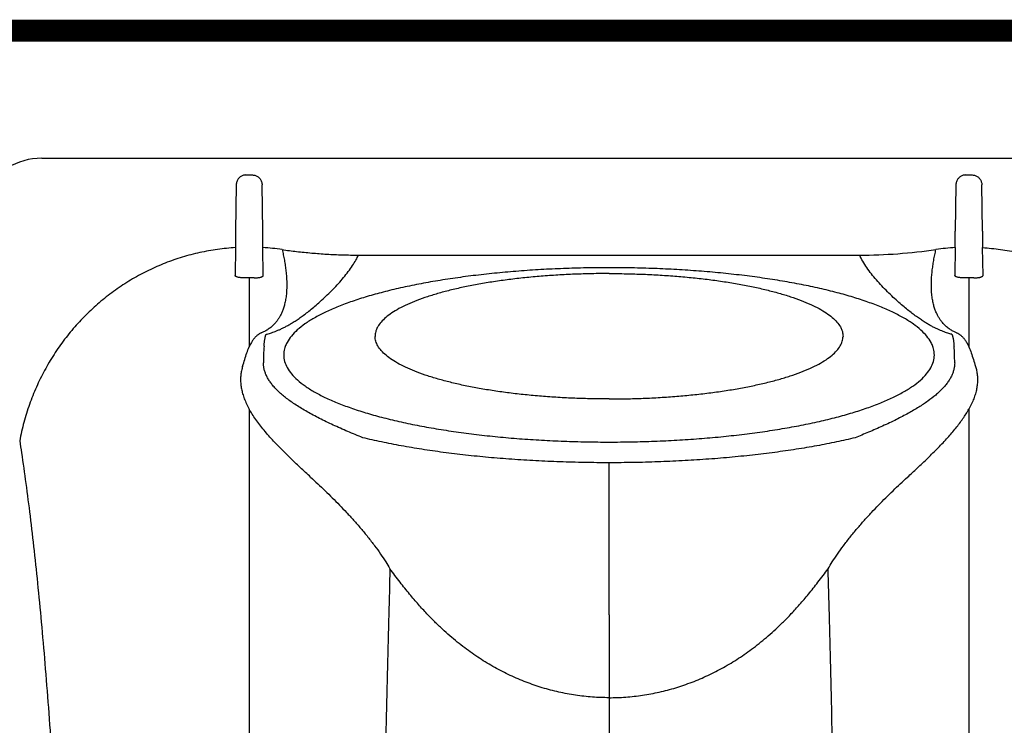
# Model space of a CAD drawing. Units: inches. Extents: x 0 to 176, y 0 to 136.
# Drawn here: x 100 to 107, y 126 to 131 of the extents above; entities that cross this region are included whole.
import ezdxf
from ezdxf.enums import TextEntityAlignment as Align

# ---------------------------------------------------------------- set-up
doc = ezdxf.new("R2010")
doc.units = ezdxf.units.IN
doc.header["$LTSCALE"] = 16
doc.header["$MEASUREMENT"] = 0
for name, color, linetype in [('border', 7, 'Continuous'), ('dim', 1, 'Continuous'), ('pipe', 7, 'Continuous')]:
    doc.layers.add(name, color=color, linetype=linetype)
doc.styles.add('ROMANS', font='romans.shx')
doc.styles.add('ROMANT', font='romant.shx')
doc.styles.get("Standard").update_dxf_attribs({"font": 'arial.ttf'})

# ---------------------------------------------------------------- blocks, each defined once
blk = doc.blocks.new('BORDER')
at = {"layer": 'border'}
blk.add_line((256.4765, 198.4375), (0, 198.4375), dxfattribs=at)
blk = doc.blocks.new('H Arc Block 2')
at = {"layer": 'border', "const_width": 0.1484926470588329}
blk.add_lwpolyline([(7.220000000000365, 5.50000000000054), (7.220000000000258, 130.5000000000093), (168.7800000000105, 130.5000000000093), (168.7800000000106, 5.50000000000054), (7.220000000000365, 5.50000000000054)], close=True, dxfattribs=at)
at = {"layer": 'dim', "lineweight": 0, "xscale": 0.6299212598425612, "yscale": 0.6299212598425612, "zscale": 0.6299212598425612}
blk.add_blockref('BORDER', (7.220000000000471, 5.500000000000327), dxfattribs=at)
at = {"layer": 'border'}
for tag, p in [('DESCRIPTION', (118.49686012263, 19.94617902142338)), ('REV', (103.015357939932, 19.94617902142318)), ('REVDATE', (140.9121980434206, 19.94617902142286))]:
    blk.add_attdef(tag, text='', height=0.8554330708661969, dxfattribs=at).set_placement(p, align=Align.MIDDLE_CENTER)
at = {"layer": 'border', "style": 'ROMANS'}
blk.add_attdef('XX"', text='', height=0.9952755905512454, dxfattribs=at).set_placement((100.4946173743933, 14.34727845652972), align=Align.CENTER)
at = {"layer": 'border'}
for tag, p in [('ABC', (165.3332755187292, 14.43160240346013)), ('DATE', (165.0843392562497, 12.36065098240844)), ('ENG', (165.3332755187292, 10.17077843259028)), ('OF', (165.3332755187294, 5.999373049106289))]:
    blk.add_attdef(tag, text='', height=0.8818897637795844, dxfattribs=at).set_placement(p, align=Align.CENTER)
at = {"layer": 'border', "style": 'ROMANT'}
for p in [(109.6364357135008, 11.94233382877567), (109.6364357135008, 10.01819228472225)]:
    blk.add_attdef('PRODUCT', text='', height=0.9448818897638405, dxfattribs=at).set_placement(p, align=Align.MIDDLE_CENTER)
at = {"layer": 'border', "style": 'ROMANS'}
blk.add_attdef('DRAWING#', (111.1126219679605, 6.236844181752311), '', height=0.9952755905512454, dxfattribs=at)

msp = doc.modelspace()

# ---------------------------------------------------------------- linework, layer by layer
at = {"layer": 'pipe', "color": 7, "linetype": 'Continuous'}
for p, q in [((100.2890837486949, 129.6311237400813), (110.0066687762949, 129.6311237400813)), ((101.6786092226947, 129.5171439072813), (101.7247283294948, 129.5171439072813)), ((106.5786092222949, 129.5171439072813), (106.6247283302947, 129.5171439072813)), ((101.6135295314948, 129.4503604704813), (101.6080229390948, 129.1348824468812)), ((101.7953146694948, 129.1348784256813), (101.7898080206947, 129.4503604704813)), ((106.5135295310948, 129.4503604704813), (106.5080228834948, 129.1348784124812)), ((106.6953146546948, 129.1348784964813), (106.6898080214947, 129.4503604704813)), ((101.6080173338948, 129.1348826436814), (101.6086269266949, 129.0227835732813)), ((101.7947103878947, 129.0227832888814), (101.7953147054948, 129.1348786632812)), ((106.5086267270948, 129.0227832708813), (106.5080172890948, 129.1348786164813)), ((106.6953146954949, 129.1348787568814), (106.6947104210948, 129.0227840616813)), ((101.6086267994948, 129.0227890896813), (101.6054338994949, 128.8333315668813)), ((101.7979039322948, 128.8333325964812), (101.7947110430949, 129.0227890608813)), ((106.5086267930948, 129.0227890716813), (106.5054338990949, 128.8333315692813)), ((106.6979039306949, 128.8333325928814), (106.6947110270949, 129.0227890704813)), ((102.4463844350947, 128.9718780312813), (105.8567967530947, 128.9718780312813)), ((101.7016690934948, 128.8179262140813), (101.7016682798948, 128.3471421900812)), ((106.6016692790948, 128.8179262140813), (106.6016684570949, 128.3471443056813)), ((101.7016720814948, 127.9237554408813), (101.7016667414948, 122.2468172280813)), ((106.6016716058949, 127.9237664376813), (106.6016663906947, 122.2468209192812)), ((104.1516683414948, 126.5235965868813), (104.1516683678949, 127.5585313740813)), ((104.1516687758948, 126.5235965976813), (104.1516687758948, 125.9592667680814)), ((104.1516687758948, 125.9592667680814), (104.1516687758948, 123.2735193396812))]:
    msp.add_line(p, q, dxfattribs=at)
for centre, radius, start, end in [((100.2890551838949, 129.1814456220812), 0.449677176, 89.99636036100034, 152.4668321742001), ((101.7013705898949, 127.4593263792812), 1.566246384, 81.75767255679978, 86.58343378300036), ((105.8510846642948, 132.6782985552813), 3.7064534028, 270.0883003765998, 278.1645170778006), ((106.6019897390948, 127.4591072172812), 1.566466614, 93.41690968539986, 98.24080794649929), ((101.7016879106949, 127.2874249896814), 1.530501222, 90.00070404409996, 91.23192242560008), ((101.701649096695, 127.2873743604812), 1.5305518536, 88.76809797690049, 89.99925103830019), ((106.6016884490949, 127.2873750096813), 1.5305512044, 90.00071763160003, 91.23190244939933), ((106.6016490962949, 127.2873742524814), 1.5305519616, 88.76809803089965, 89.9992510047), ((103.0542032018949, 128.2477860972812), 1.2557996088, 175.2664215889995, 180.3882225325004), ((105.2540464874947, 128.2479640992813), 1.2508868508, 359.6020845518998, 4.744026676500369)]:
    msp.add_arc(centre, radius, start, end, dxfattribs=at)
for points, start_tangent, end_tangent in [([(101.6786092226947, 129.5171439072813), (101.6687311526949, 129.5163546900813), (101.6589638522948, 129.5139685824814), (101.6496366314949, 129.5100278256812), (101.6411649782948, 129.5047527072813), (101.6335194602949, 129.4981681260813), (101.6267878802947, 129.4902699804812), (101.6212761770947, 129.4813136664812), (101.6171932826949, 129.4716424956812), (101.6145593162947, 129.4612267692814), (101.6135295314948, 129.4503604704813)], (-0.9999995685506452, 0.0009289233142151092), (-0.02052424640283291, -0.9997893554692387)), ([(101.7247283294948, 129.5171439072813), (101.7346184762949, 129.5163528936812), (101.7443984906948, 129.5139604980814), (101.7537372242948, 129.5100089496812), (101.7622151414947, 129.5047213632812), (101.7698625110949, 129.4981234800812), (101.776589961895, 129.4902144624812), (101.7820911086948, 129.4812558540812), (101.7861617774948, 129.4715904672813), (101.788784030695, 129.4611939816813), (101.7898080206947, 129.4503604704813)], (0.9999995266241711, 0.0009730115281416456), (0.02034135554293167, -0.9997930932221306)), ([(106.5786092222949, 129.5171439072813), (106.5687311534948, 129.5163546900813), (106.5589638518948, 129.5139685824814), (106.5496366322948, 129.5100278256812), (106.5411649790949, 129.5047527072813), (106.5335194598948, 129.4981681260813), (106.5267878798949, 129.4902699804812), (106.5212761766949, 129.4813136664812), (106.5171932822948, 129.4716424956812), (106.5145593158949, 129.4612267692814), (106.5135295310948, 129.4503604704813)], (-0.9999995685506452, 0.0009289233142151092), (-0.02052424640283291, -0.9997893554692387)), ([(106.6247283302947, 129.5171439072813), (106.6346184758949, 129.5163528936812), (106.6443984914948, 129.5139604980814), (106.6537372238948, 129.5100089496812), (106.6622151422949, 129.5047213632812), (106.6698625118948, 129.4981234800812), (106.6765899614949, 129.4902144624812), (106.6820911082949, 129.4812558540812), (106.6861617770949, 129.4715904672813), (106.6887840302949, 129.4611939816813), (106.6898080214947, 129.4503604704813)], (0.9999995266241711, 0.0009730115281416456), (0.02034135554293167, -0.9997930932221306)), ([(101.6086263974947, 129.0227889852814), (101.4862633526949, 129.0106481160813), (101.3650207298948, 128.9888857836814), (101.2461349862948, 128.9577410364814), (101.1299097602947, 128.9173374804813), (101.0171290190948, 128.8679259924813), (100.9080315110948, 128.8095753324813), (100.8033588710949, 128.7425390760812), (100.7045656874948, 128.6677861272812), (100.6114300346949, 128.5851565872813), (100.5245049722947, 128.4949889064813), (100.4451037706948, 128.3986570836813), (100.3729241606948, 128.2957774884813), (100.3085225006948, 128.1869116404814), (100.2528365630948, 128.0735681700813), (100.2056999906948, 127.9553388732814), (100.1677373546949, 127.8334219440813), (100.1392127102948, 127.7085342168812)], (-0.9982238071266615, -0.05957542182438703), (-0.1847762315342609, -0.9827806185817858)), ([(101.9259078230949, 129.0093943896813), (101.9339372522949, 128.9732884920812), (101.9409995882949, 128.9367080580813), (101.9470141178949, 128.8996272444813), (101.9518493738948, 128.8620523476813), (101.9553228074949, 128.8239621996814), (101.9571834542947, 128.7854076576812), (101.9570995826949, 128.7461882496812), (101.9546443886948, 128.7068179032812), (101.9498316554949, 128.6704034136813), (101.9431717862949, 128.6384535936814), (101.9350608038948, 128.6104322844813), (101.9257848806949, 128.5857275784812), (101.9156656490949, 128.5640498352814), (101.9049542618949, 128.5450382580812), (101.8938424658949, 128.5283490192813), (101.8824827702948, 128.5136889960813), (101.8710050342949, 128.5008191640813), (101.8595432894949, 128.4895594596813), (101.8482242186948, 128.4797548992812), (101.8371191786947, 128.4712342908813), (101.8262288594949, 128.4638133600812), (101.8155464726948, 128.4573455352813), (101.8051248878947, 128.4517452684814), (101.7950244122948, 128.4469385316814), (101.7853013534948, 128.4428537184813)], (0.2310519180379235, -0.9729414222711441), (-0.9315937360712653, -0.3635011841972209)), ([(101.9259078206949, 129.0093943476812), (102.0247602638949, 128.9966152332814), (102.127291416295, 128.9861161908813), (102.2303703986948, 128.9784556740813), (102.3352275662947, 128.9736656976813), (102.4463844350947, 128.9718776964813)], (0.9900344073461236, -0.140825680437944), (0.99999866439904, -0.001634380658407295)), ([(106.5180362474947, 128.4428537220812), (106.5084426926949, 128.4468777012814), (106.498451730295, 128.4516176904813), (106.4881145342948, 128.4571496232814), (106.4774874710948, 128.4635529912812), (106.4666113718948, 128.4709266564814), (106.4555036390948, 128.4794065020813), (106.4441986250948, 128.4891497244814), (106.4327475746949, 128.5003408116814), (106.4212641926948, 128.5131495408812), (106.4098594298949, 128.5277949420814), (106.3986649118948, 128.5445403420812), (106.3878686918948, 128.5636532376812), (106.3777020974948, 128.5854133716813), (106.3684153130949, 128.6101625148813), (106.3602854810948, 128.6383252824813), (106.3536400502948, 128.6703852168812), (106.3488742790947, 128.7067500900812), (106.346463740695, 128.7456901920812), (106.3463663294948, 128.7846161856814), (106.3481870318948, 128.8230629256814), (106.3516101350948, 128.8611327816812), (106.3564011902948, 128.8988223108814), (106.3623831170947, 128.9361101676812), (106.3694310482948, 128.9729758800814), (106.3774620614948, 129.0093990324813)], (-0.9317117144366303, 0.3631986800382888), (0.229287684937652, 0.9733586993169231)), ([(106.6947110270949, 129.0227890704813), (106.8170032562949, 129.0106582704812), (106.9381833278948, 128.9889155268813), (107.0570152838949, 128.9577975384812), (107.1732079334948, 128.9174238408812), (107.2859803310949, 128.8680368112813), (107.3950880606949, 128.8097031132814), (107.4997827950948, 128.7426754728813), (107.5986053678949, 128.6679233028813), (107.6917726274947, 128.5852861308813), (107.7787368674948, 128.4950955204814), (107.8581816902948, 128.3987257500813), (107.9303962958948, 128.2958039448812), (107.9948133422948, 128.1869147400812), (108.0504964214948, 128.0735777460814), (108.0976283510948, 127.9553667816813), (108.1355894462948, 127.8334640412814), (108.1641233654949, 127.7085110616813)], (0.9982228726628763, -0.05959107729077526), (0.1846879381457641, -0.9827972148431571)), ([(101.8178932190948, 128.4328703940812), (101.8316262278948, 128.4365610624813), (101.8464480494948, 128.4410030628813), (101.8623945866949, 128.4463108656813), (101.8794908906949, 128.4526054716814), (101.8977632750949, 128.4600170712814), (101.9172389354949, 128.4686838504812), (101.9379514022947, 128.4787525644813), (101.9599531478949, 128.4903826452813), (101.9833060274949, 128.5037424096814), (102.0080815094948, 128.5190090508814), (102.0343690634949, 128.5363729164813), (102.0622733474949, 128.5560362256813), (102.0919371554949, 128.5782362268813), (102.1236154826948, 128.6033234580813), (102.1576807382947, 128.6318062128814), (102.1945336358948, 128.6643374748813), (102.2336217086948, 128.7008589948812), (102.2724564638949, 128.7394377696813), (102.3093463370948, 128.7786489252813), (102.3441340490949, 128.8186091340813), (102.3765456506948, 128.8594769268814), (102.405516319495, 128.9004590136813), (102.4288687478949, 128.9384284764813), (102.4463844350947, 128.9718780312813)], (0.9692661482960178, 0.2460144990999562), (0.4313155773206278, 0.902201126556919)), ([(106.4854443290948, 128.4328703772813), (106.4719812914948, 128.4364869048814), (106.4575612838948, 128.4407968920812), (106.4421234458947, 128.4459085356812), (106.4256396698948, 128.4519300276813), (106.4081111582949, 128.4589651140812), (106.3895493158949, 128.4671152440813), (106.3698798398948, 128.4765233184814), (106.3489475546949, 128.4873853752813), (106.3266864590948, 128.4998654268812), (106.3030545002947, 128.5141174872813), (106.2779451470948, 128.5303357332812), (106.251265673095, 128.5487090616812), (106.2228972362948, 128.5694492820813), (106.1926125578948, 128.5928681220813), (106.1600869562948, 128.6194023720814), (106.1249577818948, 128.6496114024813), (106.0867916678948, 128.6842753560813), (106.0471689614948, 128.7224623524813), (106.0087336202947, 128.7620270880814), (105.9722827754948, 128.8024793160814), (105.9381316598948, 128.8439337372812), (105.9064783634948, 128.8869096072812), (105.8788277714948, 128.9302730856813), (105.8567967530947, 128.9718780312813)], (-0.9697252936312198, 0.2441983924841531), (-0.426818576772992, 0.9043372725490626)), ([(104.1516687758948, 128.8860743280813), (103.9960814726949, 128.8846085604812), (103.8413669150948, 128.8802224620813), (103.6880535362949, 128.8729302288812), (103.5366661802948, 128.8627421568813), (103.3891548302948, 128.8498038552812), (103.2446430734948, 128.8340402184812), (103.1047031750949, 128.8156003308813), (102.9690967406949, 128.7944233512813), (102.8399062682948, 128.7708207372813), (102.7165375682948, 128.7446719800813), (102.5995932746948, 128.7160291632813), (102.4914741074948, 128.6854876980813), (102.3909100790949, 128.6526895932813), (102.2986861634948, 128.6177761500813), (102.2163869702948, 128.5813171356812), (102.1434846854949, 128.5430358096814), (102.0811330922949, 128.5034535132814), (102.0293177126948, 128.4624815040814), (101.9888122070948, 128.4206427780812), (101.9596892714948, 128.3779533156813), (101.9470568486948, 128.3499994080813)], (-1, 0), (-0.3407184075816059, -0.9401653932872954)), ([(104.1516687758948, 128.8461946752813), (104.0346219086949, 128.8450410888814), (103.9179694934949, 128.8415771112814), (103.8028314014949, 128.8358363220813), (103.6894670486948, 128.8278357168813), (103.5786240002948, 128.8176250776814), (103.4703337658949, 128.8051889076813), (103.3659940706948, 128.7906764028814), (103.2655813202949, 128.7740786868813), (103.1697836126949, 128.7554838036812), (103.0790695598947, 128.7349547112813), (102.994224769495, 128.7126465072812), (102.9155047370949, 128.6885993556812), (102.8433436274948, 128.6628919416813), (102.7786557746948, 128.6358201468814), (102.7215025382949, 128.6073816696814), (102.6724145534948, 128.5777816884814), (102.6316674650948, 128.5471154868813), (102.5998045778948, 128.5157535600814), (102.5768542730949, 128.4836751312812), (102.5661506282948, 128.4606578880812)], (-1, 0), (-0.3406530137172474, -0.9401890896225913)), ([(106.3562800094949, 128.3500004124813), (106.3439863814948, 128.3773271484812), (106.3152387902949, 128.4197741664813), (106.2751281482948, 128.4614840628813), (106.2237117590948, 128.5023877068813), (106.1616390614948, 128.5420049244812), (106.0888637426948, 128.5803945576814), (106.0063811402948, 128.6170674384813), (105.9139459934948, 128.6521559316814), (105.8127469010948, 128.6852195484814), (105.7038489086948, 128.7160016304812), (105.5861748518948, 128.7448143816812), (105.4621445126949, 128.7710739132812), (105.3322050902948, 128.7947672988814), (105.1962870998949, 128.8159371408813), (105.0560126858948, 128.8343621304813), (104.9112052730949, 128.8500956832813), (104.7634200014948, 128.8629931860814), (104.6125365266948, 128.8730872944812), (104.4600047774948, 128.8802967372813), (104.3059997186949, 128.8846321656814), (104.1516687758948, 128.8860743280813)], (-0.3407319606986314, 0.9401604814915729), (-1, 0)), ([(104.1516687758948, 128.8461946752813), (104.2686584882948, 128.8450420800812), (104.3852099126948, 128.8415833536813), (104.5002095858948, 128.8358541588812), (104.6134080206949, 128.8278734940814), (104.7240794618948, 128.8176904056814), (104.8322619746949, 128.8052828784814), (104.9366384870949, 128.7907834584813), (105.0371714414949, 128.7741833916813), (105.1330671710948, 128.7555858588813), (105.2238388538949, 128.7350592660812), (105.3087201302948, 128.7127582056813), (105.3874624142948, 128.6887211688814), (105.4596799454947, 128.6630129220812), (105.5244287930949, 128.6359354116813), (105.5816268830948, 128.6074950684813), (105.6307355654948, 128.5779071820812), (105.6715182218948, 128.5472451444813), (105.7034338850948, 128.5158689184812), (105.7264348370948, 128.4837595536813), (105.7371863498948, 128.4606578964812)], (1, 0), (0.3406554450220841, -0.9401882086990913)), ([(101.668782983095, 128.8175724372812), (101.6589211526949, 128.8175522472812), (101.6492365034948, 128.8179223608813), (101.6400397634949, 128.8186820400812), (101.6317322198948, 128.8197936552813), (101.6242712306947, 128.8212625404813), (101.6177400890949, 128.8231072632812), (101.6124653630948, 128.8252743312813), (101.6086318514949, 128.8276901220814), (101.6062288694949, 128.8303978032813), (101.6054337026949, 128.8333322784814)], (-0.9997712091417228, -0.02138993621537349), (0.01513563669154709, 0.999885449690084)), ([(101.7345545690949, 128.8175724528813), (101.7443598914949, 128.8175512908812), (101.7540027878948, 128.8179165576814), (101.7631749782948, 128.8186689204812), (101.7714793610947, 128.8197731592814), (101.7789485054949, 128.8212348540813), (101.7855006038948, 128.8230744612812), (101.7908084270949, 128.8252423356813), (101.7946714910948, 128.8276623660814), (101.7970987754949, 128.8303807620812), (101.7979039322948, 128.8333325964812)], (0.9997670960770239, -0.02158132530024792), (-0.002062310179126386, 0.9999978734361015)), ([(106.5687829826949, 128.8175724372812), (106.5589211522948, 128.8175522472812), (106.5492365030949, 128.8179223608813), (106.5400397630949, 128.8186820400812), (106.5317322194948, 128.8197936552813), (106.5242712302949, 128.8212625404813), (106.5177400886948, 128.8231072632812), (106.5124653626948, 128.8252743312813), (106.5086318522948, 128.8276901220814), (106.5062288690949, 128.8303978032813), (106.5054337022948, 128.8333322784814)], (-0.9997712091417228, -0.02138993621537349), (0.01513563669154709, 0.999885449690084)), ([(106.6345545686949, 128.8175724528813), (106.6443598922948, 128.8175512908812), (106.6540027874948, 128.8179165576814), (106.6631749778948, 128.8186689204812), (106.6714793618949, 128.8197731592814), (106.6789485062949, 128.8212348540813), (106.6855006046949, 128.8230744612812), (106.6908084278948, 128.8252423356813), (106.6946714918948, 128.8276623660814), (106.6970987762948, 128.8303807620812), (106.6979039306949, 128.8333325928814)], (0.9997670960443622, -0.02158132681331468), (-0.002062853764367407, 0.9999978723149099)), ([(101.7853013534948, 128.4428537184813), (101.7803176850949, 128.4407300748813), (101.7752123654949, 128.4382097400813), (101.7700008482949, 128.4352596204813), (101.7646993622949, 128.4318466392813), (101.7593245430949, 128.4279381360812), (101.7538681118949, 128.4234798660812), (101.7483135962949, 128.4183998340812), (101.7426668198949, 128.4126347832814), (101.7369506270949, 128.4061344036814), (101.7311756954948, 128.3988314736814), (101.7253465850948, 128.3906431776813), (101.7194677718948, 128.3814755316812), (101.7135533606948, 128.3712395088813), (101.7076141466948, 128.3598333348812), (101.7016690898948, 128.3471441160813)], (-0.931263233223524, -0.3643470741560423), (-0.4073348116068887, -0.9132789011321681)), ([(102.5661506282948, 128.4606578880812), (102.5631254606949, 128.4512068968813), (102.5587103858948, 128.4185284260813)], (-0.3406530231370731, -0.9401890862095629), (0.008006289063696664, -0.9999679491540859)), ([(105.7371863498948, 128.4606578964812), (105.7401995246947, 128.4512501748813), (105.7446271670948, 128.4185284260813)], (0.3406554345087329, -0.9401882125083608), (-0.008006284403714621, -0.9999679491913963)), ([(106.5180362474947, 128.4428537220812), (106.5230277638949, 128.4407279628813), (106.5281361410949, 128.4382073244813), (106.5333492278947, 128.4352578168812), (106.5386532434948, 128.4318451200813), (106.5440321198948, 128.4279358404812), (106.5494909438949, 128.4234778656813), (106.5550465466948, 128.4183991080812), (106.5606947582949, 128.4126345156813), (106.5664121786948, 128.4061335168813), (106.5721870238948, 128.3988294276813), (106.5780138314949, 128.3906401080813), (106.5838879094948, 128.3814717852812), (106.5897958238949, 128.3712352380813), (106.5957278438948, 128.3598299556813), (106.6016685194948, 128.3471441916814)], (0.9312483224358612, -0.3643851835083234), (0.4064286618489958, -0.9136825175232559)), ([(101.8026874478948, 128.3514178704814), (101.8036819910948, 128.3624916588813), (101.8047200102949, 128.3726645076812), (101.8058042894949, 128.3820049968813), (101.8069400246949, 128.3905746912813), (101.8081353626949, 128.3984297640812), (101.8094017022948, 128.4056175276814), (101.8107541946948, 128.4121740696813), (101.8122195302948, 128.4181475772812), (101.8138419374949, 128.4235837140814), (101.8156910774948, 128.4284991216812), (101.8178932190948, 128.4328703940812)], (0.08396454658634946, 0.9964687425687516), (0.5150934238842889, 0.8571340412509356)), ([(104.1516687758948, 127.9927111704813), (104.0349669362948, 127.9938579936813), (103.9187158838948, 127.9972987680813), (103.8040177034949, 128.0029974144814), (103.6911051326949, 128.0109355620813), (103.5806883950949, 128.0210657172813), (103.4727636482947, 128.0334062256813), (103.3686212642949, 128.0478267612812), (103.2683049134947, 128.0643342588813), (103.1725628198949, 128.0828335572813), (103.0819273274949, 128.1032473308813), (102.9971069678949, 128.1254347512814), (102.9183513806948, 128.1493600596812), (102.8460844586949, 128.1749478624812), (102.7812185966949, 128.2019090604813), (102.7238574842949, 128.2302288984814), (102.6745280954949, 128.2596986568813), (102.6334764698948, 128.2902381252814), (102.6012343274948, 128.3214954216814), (102.5778452978948, 128.3534933352813), (102.5636369306948, 128.3858970264814), (102.5587103858948, 128.4185284260813)], (-1, 0), (-0.008006294655725502, 0.9999679491093132)), ([(104.1516687758948, 127.9927111704813), (104.2684014398948, 127.9938584904813), (104.3847454922949, 127.9973036352813), (104.4995841062948, 128.0030132688814), (104.6126660306949, 128.0109708144814), (104.7232533938949, 128.0211278172813), (104.8312924778947, 128.0334969648813), (104.9354245202948, 128.0479339416814), (105.0356591750948, 128.0644460928813), (105.1313386514948, 128.0829513336813), (105.2219400014948, 128.1033759492812), (105.3067260038948, 128.1255748104813), (105.3854431718948, 128.1495097176814), (105.4576275542948, 128.1750913536814), (105.5224063694948, 128.2020391380814), (105.5797018802949, 128.2303488888813), (105.6289979642949, 128.2598236920813), (105.6700098050948, 128.2903636152813), (105.7022009438949, 128.3216072232813), (105.7255415342948, 128.3535770700813), (105.7397142686948, 128.3859418056812), (105.7446271670948, 128.4185284260813)], (1, 0), (0.008006294323353967, 0.9999679491119743)), ([(106.4854443302949, 128.4328703772813), (106.4876266010949, 128.4285413964813), (106.4894617526948, 128.4236756964812), (106.4910756470949, 128.4182874204814), (106.4925394382948, 128.4123437700813), (106.4938924358947, 128.4058108416813), (106.4951584946949, 128.3986554492813), (106.4963558138949, 128.3908246188813), (106.4974973846948, 128.3822547156813), (106.4985911750949, 128.3728797312813), (106.4996416586947, 128.3626275156813), (106.5006500702948, 128.3514180096814)], (0.5147733858982669, -0.8573262862941005), (0.08393207245308693, -0.996471478374434)), ([(101.6568870638949, 128.2143988656813), (101.6713546082948, 128.2620960288812), (101.6856838898948, 128.3063078928813), (101.7016687262948, 128.3471433300813)], (0.2948417825035599, 0.9555460864291808), (0.4067084285474322, 0.9135580190379144)), ([(101.9470568486948, 128.3499994080813), (101.9422923122949, 128.3348128740813), (101.9367103850948, 128.2913865336814)], (-0.3407184019001136, -0.9401653953462832), (0.008222737551758579, -0.9999661927221114)), ([(106.3666271666949, 128.2913865336814), (106.3611461702948, 128.3344312056814), (106.3562800094949, 128.3500004124813)], (0.008222751886456376, 0.9999661926042369), (-0.3407319609049146, 0.9401604814168122)), ([(106.6016685338949, 128.3471441928813), (106.6176563606948, 128.3063070720812), (106.6319848526949, 128.2620950076812), (106.6464502418949, 128.2143996408813)], (0.4067897599528503, -0.9135218066349059), (0.294816161812769, -0.9555539915326539)), ([(101.9278785278949, 128.0193892704812), (101.9029689146948, 128.0417139732813), (101.8807302614949, 128.0640124440812), (101.8611672158949, 128.0862771444814), (101.844278829895, 128.1084980544812), (101.8300629110948, 128.1306569088813), (101.8185144494948, 128.1527206308812), (101.8095963098948, 128.1747094248813), (101.8032717146949, 128.1966933072814), (101.7995800646949, 128.2183849440813), (101.7984338918949, 128.2392768912813)], (-0.7617448188375355, 0.6478771727528068), (0.002164026666648542, 0.9999976584915519)), ([(101.9367103850948, 128.2913865336814), (101.9428667510948, 128.2484652048814), (101.9606352434947, 128.2057069572814), (101.9899207610948, 128.1634083432812), (102.0304951274948, 128.1218551968814), (102.0823084370949, 128.0811103092813), (102.1447082510949, 128.0416529496813), (102.2177355254947, 128.0034282648813), (102.3004085474948, 127.9669156032813), (102.3929287202948, 127.9319997708813), (102.4941590330949, 127.8990981936814), (102.6030156386947, 127.8684729084814), (102.7205548418948, 127.8398172648813), (102.8443921166948, 127.8137026392813), (102.9741295478949, 127.7901339528813), (103.1097816578948, 127.7690798124813), (103.2497934722948, 127.7507517324813), (103.3942901750949, 127.7351041080813), (103.5417306950948, 127.7222789040812), (103.6921943846947, 127.7122459332812), (103.8442671014948, 127.7050810716814), (103.9977972542948, 127.7007727104812), (104.1516687758948, 127.6993392180812)], (0.008222745992722403, -0.9999661926527014), (1, 0)), ([(104.1516687758948, 127.6993392180812), (104.3067896918948, 127.7007961152813), (104.4610585790948, 127.7051559504812), (104.6139479426948, 127.7124057624813), (104.7649369958948, 127.7225351952813), (104.9120998478949, 127.7354023128813), (105.0562771670949, 127.7510787204813), (105.195942828295, 127.7694211416812), (105.3312914138947, 127.7904846948812), (105.4603009790948, 127.8139683384812), (105.5834996810948, 127.8399799224813), (105.7003250618949, 127.8684737340812), (105.8084097362949, 127.8988659828813), (105.9090008630948, 127.9315076376814), (106.0012939886949, 127.9662498216813), (106.0837639658948, 128.0025481404812), (106.1568957134949, 128.0406607716812), (106.2195515558948, 128.0800761336812), (106.2717446138948, 128.1208800408812), (106.3127038838948, 128.1625558296814), (106.3423605446949, 128.2050914004813), (106.3603647422948, 128.2480867464813), (106.3666271666949, 128.2913865336814)], (1, 0), (0.008222746175538097, 0.9999661926511979)), ([(106.5049036586948, 128.2392768912813), (106.5037598270948, 128.2184048256813), (106.5000721886948, 128.1967205148813), (106.4937493394949, 128.1747324360813), (106.4848309538949, 128.1527372484812), (106.4732832482948, 128.1306714492812), (106.4590678190948, 128.1085108356813), (106.4421783914948, 128.0862867840813), (106.4226129626949, 128.0640183156814), (106.4003712734949, 128.0417163480813), (106.3754590238948, 128.0193892704812)], (0.002177003489439582, -0.9999976303250958), (-0.7617469941836006, -0.6478746150701149)), ([(101.6568873170949, 128.2143996372814), (101.6493483578948, 128.1852305328813), (101.6447260862949, 128.1553763916813), (101.6431067762948, 128.1248033736812), (101.6445780722948, 128.0934514272813), (101.6492438318948, 128.0612647704814), (101.6571994094949, 128.0282464944814), (101.6685303086949, 127.9943720784813), (101.6833259186948, 127.9595745828813), (101.7016720814948, 127.9237554408813)], (-0.2982642965338328, -0.9544833206574004), (0.4838197108546901, -0.8751676910104054)), ([(106.6464502358949, 128.2143994560814), (106.6539853142949, 128.1852493812813), (106.6586094014948, 128.1553962876813), (106.6602307334948, 128.1248175924812), (106.6587605594948, 128.0934626712813), (106.6540960226949, 128.0612766900813), (106.6461409010948, 128.0282560740813), (106.6348088642949, 127.9943763384812), (106.6200115310947, 127.9595743692813), (106.6016690318949, 127.9237624476812)], (0.2909692649640179, -0.9567324008552754), (-0.485776992851188, -0.8740827839606825)), ([(102.4758897542948, 127.7285411076812), (102.4238624186947, 127.7498131596813), (102.3725533382948, 127.7713900836813), (102.3222906914949, 127.7932291464812), (102.2733774002947, 127.8152896212814), (102.2260859726949, 127.8375354276814), (102.1806378890948, 127.8599427984814), (102.1372344074948, 127.8824879028812), (102.0960536282947, 127.9051459248813), (102.0572467658949, 127.9278936864814), (102.0209349350947, 127.9507116024812), (101.9872188086948, 127.9735800360813), (101.9561797814948, 127.9964787984813), (101.9278785278949, 128.0193892704812)], (-0.9274090823258506, 0.3740486519418614), (-0.7617647003752704, 0.6478537962088164)), ([(106.3754590238948, 128.0193892704812), (106.3223249174947, 127.9780013088813), (106.2602515886948, 127.9365961944813), (106.1896440170949, 127.8952719360812), (106.1084369678949, 127.8527898444814), (106.0139448254948, 127.8079690800813), (105.9188441606949, 127.7663093688812), (105.8274477974948, 127.7285411076812)], (-0.7623737573489764, -0.6471369670368123), (-0.927096201267242, -0.3748234699106365)), ([(102.1200166370949, 127.4602595808813), (102.0848457206949, 127.4926155804813), (102.0488948282949, 127.5260667492814), (102.0124683926948, 127.5604722276813), (101.9758667030949, 127.5957113832813), (101.9393885798949, 127.6316806584812), (101.9033990426948, 127.6682498496812), (101.8682923322948, 127.7052645408813), (101.8346026190949, 127.7424427884812), (101.8028321870949, 127.7795199012814), (101.7733472198948, 127.8163501656814), (101.7464739350949, 127.8527869752814), (101.7224984606949, 127.8886598544812), (101.7016692278949, 127.9237611216813)], (-0.7372693525087147, 0.6755989208482949), (-0.4854800731128993, 0.8742477329740661)), ([(106.1833209542948, 127.4602596252814), (106.2503933582949, 127.5222761880813), (106.3210162910949, 127.5894413040814), (106.3927532642948, 127.6608489504812), (106.4573581430949, 127.7296746144812), (106.5128154206949, 127.7945658420813), (106.5613524338949, 127.8592215360813), (106.6016716058949, 127.9237664376813)], (0.7406851145692712, 0.6718523357520652), (0.4878530045503625, 0.8729257963602542)), ([(100.1392111214949, 127.7085300660813), (100.1516349242949, 127.6262033880813), (100.1810547386949, 127.4176389408812), (100.2095082074949, 127.1954717412812), (100.2369952022949, 126.9588496848813), (100.2635157398948, 126.7070172360814), (100.2890699990947, 126.4393660332813), (100.3136582174949, 126.1553553936813), (100.3372807130947, 125.8545807276813), (100.3599378242949, 125.5366897356813), (100.3816298642947, 125.2014031788813), (100.4023571294949, 124.8484673004813), (100.4221198562948, 124.4776572180813), (100.4409182534948, 124.0887542952813), (100.4587524674947, 123.6815360088812), (100.4915287958949, 122.8112074308813), (100.5204494282949, 121.8645380928812), (100.5455146286948, 120.8388837204814), (100.5667244738949, 119.7309012624813), (100.5840789422949, 118.5363449040812), (100.5975779282948, 117.2498040648813), (100.6072211846948, 115.8643139940813), (100.6105967582949, 115.1317068768813), (100.6130081486948, 114.3706828848812), (100.6144551758948, 113.5795248024812), (100.6149375890949, 112.7561237400813)], (0.1520877042981336, -0.9883670017768317), (2.699311789906466e-06, -0.9999999999963569)), ([(104.1516671486949, 127.5585313728812), (103.9842873074948, 127.5599972400814), (103.8176719262948, 127.5643887816812), (103.6524581390948, 127.5716943864812), (103.4897819786949, 127.5818636520813), (103.3306882094947, 127.5948129576813), (103.1748849998947, 127.6105694520812), (103.0230327086948, 127.6291048080813), (102.8772838346948, 127.6501537080813), (102.7374095102949, 127.6737292800813), (102.6033762170948, 127.6998782424812), (102.4758897542948, 127.7285411076812)], (-0.9999999999999825, -1.876818529184362e-07), (-0.9721334014992222, 0.2344283465998772)), ([(105.8274477974948, 127.7285411076812), (105.7005373094948, 127.6999989360814), (105.5666591414948, 127.6738619892813), (105.4265710346949, 127.6502345484813), (105.2803253858948, 127.6291075416813), (105.1277952758949, 127.6104962508812), (104.9712774722948, 127.5946880664813), (104.8115843090949, 127.5817221924813), (104.6485645802949, 127.5715712928812), (104.4834679718949, 127.5643115952813), (104.317574294695, 127.5599714700812), (104.1516671366948, 127.5585313728812)], (-0.9721342137026855, -0.2344249785083952), (-0.9999999999930324, -3.733013262053495e-06)), ([(102.1200165974948, 127.4602596252814), (102.1686405938948, 127.4152089072813), (102.2180365550948, 127.3682390880813), (102.2674864850949, 127.3197929988814), (102.3162513566948, 127.2704115024813), (102.3641066234948, 127.2201654648812), (102.4123598450948, 127.1674573680813), (102.4615507538948, 127.1112696036813), (102.5099706770949, 127.0527712116812), (102.5556386222949, 126.9937519752812), (102.5967248846947, 126.9364896780814), (102.6318932150948, 126.8834636628813), (102.6603189182948, 126.8371899336814)], (0.7375408064634874, -0.675302568335993), (0.5080683466621659, -0.8613167565535766)), ([(105.6430186274948, 126.8371901460812), (105.671264187895, 126.8832082908813), (105.7062895466948, 126.9360535272812), (105.7472776298947, 126.9932126652812), (105.7929020930948, 127.0522061448813), (105.8413389602948, 127.1107490436812), (105.8905765166948, 127.1670098424813), (105.9388742498948, 127.2197836872813), (105.9867929270948, 127.2701092272814), (106.0356392618949, 127.3195821288812), (106.0851689870948, 127.3681117500813), (106.1346372626948, 127.4151529152813), (106.1833209542948, 127.4602596252814)], (0.5076887483747703, 0.8615405589835334), (0.7375386551669332, 0.6753049178960211)), ([(102.6603115370948, 126.8371901496812), (102.6515907194949, 126.5254272804812), (102.6424420874948, 126.1658913384813), (102.6337782698948, 125.7918740988812), (102.6255772706947, 125.4050916132813), (102.617816357095, 125.0064187476813), (102.6104884190948, 124.5975396120812), (102.6035898866947, 124.1798174676813), (102.5971155638948, 123.7546922268812), (102.5945300606949, 123.5747947500814)], (-0.02927140630006648, -0.9995715005807321), (-0.01412613733148572, -0.999900221144136)), ([(104.1516687758948, 125.9592667680814), (104.0950302266949, 125.9603110452812), (104.0380195394948, 125.9634669600812), (103.9808157014949, 125.9687566932814), (103.9235967794949, 125.9761858176813), (103.8665290046948, 125.9857451028814), (103.8097546562948, 125.9974151136814), (103.7533804766948, 126.0111763452813), (103.6974351986947, 126.0270197124813), (103.6419444242948, 126.0449381340813), (103.586949229495, 126.0649220988813), (103.5325399778948, 126.0869419368813), (103.4788296374949, 126.1109500728813), (103.4258159162949, 126.1369507296814), (103.3734145346949, 126.1649895720814), (103.3215430730949, 126.1951286964813), (103.2701504666949, 126.2274302400812), (103.2192677582949, 126.2619126180812), (103.1688282254948, 126.2986680876813), (103.1185638758949, 126.3379756824813), (103.0680981758948, 126.3802553652814), (103.0169732174949, 126.4260886500813), (102.9648135638948, 126.4760905512813), (102.9111492638948, 126.5310764424813), (102.8546129330948, 126.5930140920813), (102.7939715042947, 126.6640875540814), (102.7292008118949, 126.7452370452814), (102.6603194714947, 126.8371890288813)], (-0.9999999807617178, -0.0001961544398734015), (-0.5877418819262946, 0.8090485030143357)), ([(104.1516687758948, 125.9592667680814), (104.2083333170948, 125.9603117268812), (104.2653714614947, 125.9634697920813), (104.3226029678949, 125.9687632092813), (104.3798485190948, 125.9761974300814), (104.4369411830947, 125.9857630176812), (104.4937399298948, 125.9974406604813), (104.550138423895, 126.0112109688814), (104.6061096770949, 126.0270654048812), (104.6616269738948, 126.0449967744813), (104.7166444022948, 126.0649938576813), (104.7710723198949, 126.0870268104814), (104.8247990822949, 126.1110483360813), (104.8778233598948, 126.1370607480813), (104.9302309538949, 126.1651100328813), (104.9821199462948, 126.1952671824812), (105.0335587514948, 126.2276071932814), (105.0845139230948, 126.2621516016812), (105.1350312374949, 126.2989814160813), (105.1853540042949, 126.3383573184813), (105.2358387566948, 126.3806793180813), (105.2869365026949, 126.4265169096813), (105.3390320726949, 126.4764872544812), (105.3925961114948, 126.5314005996814), (105.4489793366948, 126.5931999576813), (105.5094537458949, 126.6641063232814), (105.5741211794948, 126.7451606508812), (105.6430257362948, 126.8371996680813)], (0.9999999986411885, -5.213082728352388e-05), (0.5864110592181035, 0.810013623111798)), ([(105.7088074922948, 123.5747947500814), (105.7062219878949, 123.7546922268812), (105.6997476650948, 124.1798174676813), (105.6928491326948, 124.5975396120812), (105.6855211946948, 125.0064187476813), (105.6777602822948, 125.4050916132813), (105.6695592818947, 125.7918740988812), (105.6608954654949, 126.1658913384813), (105.6517468322949, 126.5254272804812), (105.6430260086948, 126.8371903620813)], (-0.01412613714224138, 0.9999002211468097), (-0.02927140806990296, 0.9995715005289042))]:
    msp.add_spline(points, degree=3, dxfattribs=dict(at, start_tangent=start_tangent, end_tangent=end_tangent))

# ---------------------------------------------------------------- block references
at = {"layer": 'dim'}
msp.add_blockref('H Arc Block 2', (0, 1.4210854715202e-14), dxfattribs=at)

doc.saveas('drawing.dxf')
